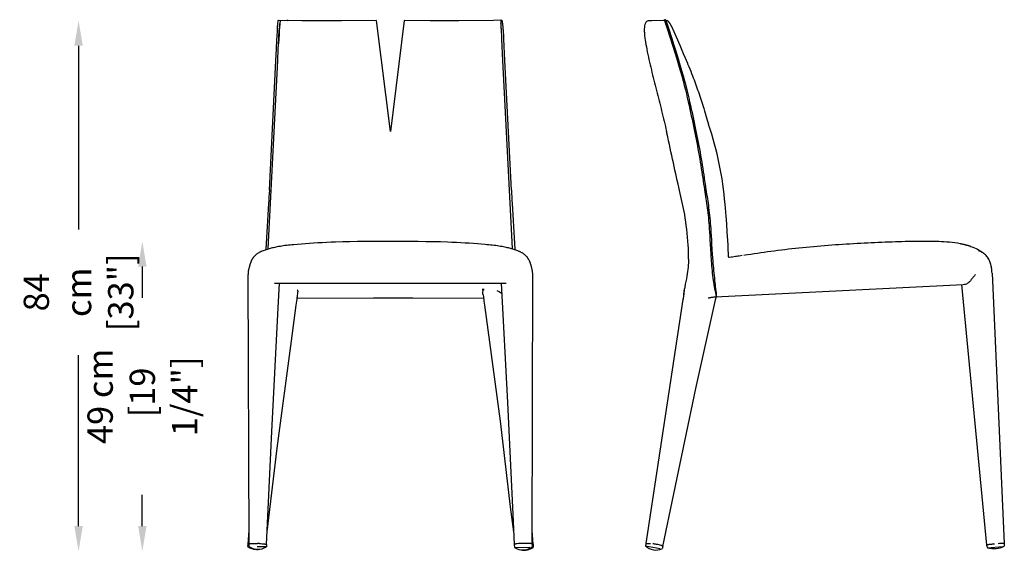
# Model space of a CAD drawing. Units: millimetres. Extents: x 218650 to 218807, y -26477 to -26287.
# Drawn here: x 218651 to 218807, y -26371 to -26287 of the extents above; entities that cross this region are included whole.
import ezdxf

# ---------------------------------------------------------------- set-up
doc = ezdxf.new("R2010")
doc.units = ezdxf.units.MM
doc.header["$LTSCALE"] = 23.1
doc.header["$PDMODE"] = 3
doc.header["$PDSIZE"] = 8
doc.layers.get('Defpoints').update_dxf_attribs({"linetype": 'CONTINUOUS'})
doc.layers.add('B&B', color=7, linetype='CONTINUOUS')
doc.styles.get("Standard").update_dxf_attribs({"font": 'txt', "width": 0.85})
doc.dimstyles.new('QUOTE SITO$0', dxfattribs={"dimscale": 0, "dimtxt": 4, "dimasz": 4, "dimexe": 1, "dimexo": 1, "dimgap": 20, "dimtad": 0, "dimdec": 1, "dimzin": 12, "dimdsep": 46, "dimtxsty": 'Standard', "dimcen": 5.0292, "dimclre": 253, "dimclrt": 7, "dimadec": 0, "dimazin": 3, "dimtfac": 1, "dimtdec": 1, "dimtofl": 0, "dimtmove": 2, "dimatfit": 3, "dimfxl": 0, "dimtolj": 1, "dimtzin": 0, "dimarcsym": 0})

# ---------------------------------------------------------------- blocks, each defined once
blk = doc.blocks.new('*D12')
at = {"layer": 'B&B', "color": 0, "linetype": 'ByBlock', "lineweight": -2, "ltscale": 0.1}
for p, q in [((218660.46, -26290.87), (218660.46, -26319.94)), ((218660.46, -26366.85), (218660.46, -26339.8))]:
    blk.add_line(p, q, dxfattribs=at)
at = {"layer": 'B&B', "color": 0, "ltscale": 0.1}
for points in [[(218659.8, -26290.87), (218661.13, -26290.87), (218660.46, -26286.87)], [(218659.8, -26366.85), (218661.13, -26366.85), (218660.46, -26370.85)]]:
    blk.add_solid(points, dxfattribs=at)
at = {"layer": 'Defpoints', "color": 0, "ltscale": 0.1}
for p in [(218675.45, -26286.87), (218660.46, -26370.85), (218668.58, -26370.85)]:
    blk.add_point(p, dxfattribs=at)
at = {"layer": 'B&B', "color": 7, "ltscale": 0.1, "insert": (218660.46, -26329.87), "char_height": 4, "attachment_point": 5, "rotation": 90}
blk.add_mtext('\\A1;84 cm\\P [33"]', dxfattribs=at)
blk = doc.blocks.new('*D13')
at = {"layer": 'B&B', "color": 0, "linetype": 'ByBlock', "lineweight": -2, "ltscale": 0.1}
for p, q in [((218670.54, -26325.81), (218670.54, -26330.73)), ((218670.54, -26366.85), (218670.54, -26361.93))]:
    blk.add_line(p, q, dxfattribs=at)
at = {"layer": 'B&B', "color": 0, "ltscale": 0.1}
for points in [[(218669.88, -26325.81), (218671.21, -26325.81), (218670.54, -26321.81)], [(218669.88, -26366.85), (218671.21, -26366.85), (218670.54, -26370.85)]]:
    blk.add_solid(points, dxfattribs=at)
at = {"layer": 'Defpoints', "color": 0, "ltscale": 0.1}
for p in [(218687.83, -26321.81), (218670.54, -26370.85), (218673.78, -26370.85)]:
    blk.add_point(p, dxfattribs=at)
at = {"layer": 'B&B', "color": 7, "ltscale": 0.1, "insert": (218670.54, -26346.33), "char_height": 4, "attachment_point": 5, "rotation": 90}
blk.add_mtext('\\A1;49 cm\\P [19 1/4"]', dxfattribs=at)

msp = doc.modelspace()

# ---------------------------------------------------------------- linework, layer by layer
at = {"layer": 'B&B', "color": 7, "linetype": 'Continuous'}
for p, q in [((218691.89, -26288.24), (218691.9, -26288.1)), ((218691.92, -26287.85), (218691.95, -26287.51)), ((218691.95, -26287.51), (218692, -26286.89)), ((218692.1, -26286.83), (218693.42, -26286.89)), ((218692.22, -26287.85), (218692.21, -26287.97)), ((218692.25, -26287.56), (218692.22, -26287.85)), ((218692.27, -26287.37), (218692.25, -26287.56)), ((218693.6, -26286.89), (218693.36, -26286.89)), ((218695.73, -26286.9), (218693.6, -26286.89)), ((218702, -26286.91), (218695.73, -26286.9)), ((218707.54, -26286.87), (218702, -26286.91)), ((218709.74, -26304.41), (218707.54, -26286.87)), ((218711.94, -26286.87), (218709.74, -26304.41)), ((218716.01, -26286.91), (218711.94, -26286.87)), ((218720.54, -26286.9), (218716.01, -26286.91)), ((218726.05, -26286.89), (218720.54, -26286.9)), ((218727.29, -26286.83), (218726.05, -26286.89)), ((218727.52, -26287.51), (218727.47, -26286.96)), ((218727.55, -26287.85), (218727.52, -26287.51)), ((218727.58, -26288.24), (218727.57, -26288.1)), ((218752.92, -26286.89), (218751.06, -26286.91)), ((218753, -26286.89), (218752.92, -26286.89)), ((218753.06, -26286.89), (218753, -26286.89)), ((218754.3, -26288.06), (218754.25, -26287.95)), ((218754.35, -26288.17), (218754.3, -26288.06)), ((218691.88, -26288.41), (218691.89, -26288.24)), ((218692.15, -26289.05), (218692.07, -26290.56)), ((218692.19, -26288.31), (218692.15, -26289.05)), ((218727.59, -26288.41), (218727.58, -26288.24)), ((218755.53, -26290.85), (218754.35, -26288.17)), ((218691.73, -26291.41), (218691.81, -26289.82)), ((218727.82, -26293.18), (218727.67, -26289.82)), ((218756.07, -26292.12), (218755.53, -26290.85)), ((218691.65, -26293.18), (218691.73, -26291.41)), ((218756.32, -26292.7), (218756.07, -26292.12)), ((218756.54, -26293.22), (218756.32, -26292.7)), ((218690.62, -26313.69), (218691.65, -26293.18)), ((218728.86, -26313.69), (218727.82, -26293.18)), ((218756.73, -26293.67), (218756.54, -26293.22)), ((218756.77, -26293.77), (218756.73, -26293.67)), ((218756.95, -26294.21), (218756.77, -26293.77)), ((218757.1, -26294.59), (218756.95, -26294.21)), ((218757.25, -26294.96), (218757.1, -26294.59)), ((218757.4, -26295.33), (218757.25, -26294.96)), ((218757.54, -26295.7), (218757.4, -26295.33)), ((218757.66, -26296.01), (218757.54, -26295.7)), ((218757.78, -26296.32), (218757.66, -26296.01)), ((218757.89, -26296.63), (218757.78, -26296.32)), ((218758.01, -26296.94), (218757.89, -26296.63)), ((218758.12, -26297.25), (218758.01, -26296.94)), ((218758.23, -26297.55), (218758.12, -26297.25)), ((218758.34, -26297.89), (218758.23, -26297.55)), ((218758.46, -26298.22), (218758.34, -26297.89)), ((218758.57, -26298.55), (218758.46, -26298.22)), ((218758.68, -26298.87), (218758.57, -26298.55)), ((218758.79, -26299.19), (218758.68, -26298.87)), ((218758.89, -26299.5), (218758.79, -26299.19)), ((218759, -26299.84), (218758.89, -26299.5)), ((218759.1, -26300.17), (218759, -26299.84)), ((218759.21, -26300.52), (218759.1, -26300.17)), ((218759.3, -26300.81), (218759.21, -26300.52)), ((218759.42, -26301.22), (218759.3, -26300.81)), ((218759.85, -26302.67), (218759.42, -26301.22)), ((218760.04, -26303.31), (218759.85, -26302.67)), ((218753.43, -26304.71), (218753.43, -26304.69)), ((218753.43, -26304.71), (218753.43, -26304.71)), ((218762.69, -26316.55), (218762.63, -26315.95)), ((218762.9, -26319.06), (218762.8, -26317.8)), ((218762.98, -26320.34), (218762.9, -26319.06)), ((218695.08, -26322.29), (218694.49, -26322.34)), ((218695.69, -26322.23), (218695.08, -26322.29)), ((218696.31, -26322.19), (218695.69, -26322.23)), ((218696.95, -26322.14), (218696.31, -26322.19)), ((218697.6, -26322.1), (218696.95, -26322.14)), ((218698.27, -26322.06), (218697.6, -26322.1)), ((218698.96, -26322.02), (218698.27, -26322.06)), ((218699.65, -26321.99), (218698.96, -26322.02)), ((218700.37, -26321.96), (218699.65, -26321.99)), ((218701.09, -26321.94), (218700.37, -26321.96)), ((218702.2, -26321.9), (218701.09, -26321.94)), ((218703.35, -26321.87), (218702.2, -26321.9)), ((218704.53, -26321.85), (218703.35, -26321.87)), ((218705.73, -26321.83), (218704.53, -26321.85)), ((218707.39, -26321.82), (218705.73, -26321.83)), ((218709.09, -26321.81), (218707.39, -26321.82)), ((218710.82, -26321.81), (218709.09, -26321.81)), ((218712.51, -26321.82), (218710.82, -26321.81)), ((218714.15, -26321.84), (218712.51, -26321.82)), ((218715.34, -26321.86), (218714.15, -26321.84)), ((218716.51, -26321.88), (218715.34, -26321.86)), ((218717.65, -26321.91), (218716.51, -26321.88)), ((218718.75, -26321.95), (218717.65, -26321.91)), ((218719.47, -26321.98), (218718.75, -26321.95)), ((218720.17, -26322.01), (218719.47, -26321.98)), ((218720.86, -26322.04), (218720.17, -26322.01)), ((218721.54, -26322.08), (218720.86, -26322.04)), ((218722.2, -26322.12), (218721.54, -26322.08)), ((218722.85, -26322.16), (218722.2, -26322.12)), ((218723.48, -26322.21), (218722.85, -26322.16)), ((218724.09, -26322.26), (218723.48, -26322.21)), ((218800.28, -26322.3), (218800.16, -26322.27)), ((218800.34, -26322.31), (218800.28, -26322.3)), ((218800.4, -26322.33), (218800.34, -26322.31)), ((218800.47, -26322.34), (218800.4, -26322.33)), ((218800.52, -26322.35), (218800.47, -26322.34)), ((218727.43, -26322.65), (218727.24, -26322.62)), ((218800.58, -26322.37), (218800.52, -26322.35)), ((218800.63, -26322.38), (218800.58, -26322.37)), ((218800.69, -26322.39), (218800.63, -26322.38)), ((218800.73, -26322.41), (218800.69, -26322.39)), ((218800.79, -26322.42), (218800.73, -26322.41)), ((218800.86, -26322.44), (218800.79, -26322.42)), ((218800.92, -26322.46), (218800.86, -26322.44)), ((218800.98, -26322.47), (218800.92, -26322.46)), ((218801.03, -26322.49), (218800.98, -26322.47)), ((218801.07, -26322.5), (218801.03, -26322.49)), ((218801.12, -26322.52), (218801.07, -26322.5)), ((218801.18, -26322.53), (218801.12, -26322.52)), ((218801.23, -26322.55), (218801.18, -26322.53)), ((218801.28, -26322.56), (218801.23, -26322.55)), ((218801.32, -26322.58), (218801.28, -26322.56)), ((218801.37, -26322.59), (218801.32, -26322.58)), ((218801.42, -26322.61), (218801.37, -26322.59)), ((218801.42, -26322.61), (218801.44, -26322.62)), ((218687.56, -26325.4), (218687.55, -26325.46)), ((218688.07, -26324.38), (218688.07, -26324.38)), ((218731.93, -26325.48), (218731.9, -26325.38)), ((218763.19, -26324.2), (218763.19, -26324.2)), ((218763.19, -26324.24), (218763.19, -26324.21)), ((218763.21, -26324.29), (218763.19, -26324.24)), ((218763.23, -26324.39), (218763.24, -26324.39)), ((218763.66, -26324.33), (218763.24, -26324.39)), ((218763.8, -26324.31), (218763.66, -26324.33)), ((218764.27, -26324.23), (218763.8, -26324.31)), ((218764.45, -26324.2), (218764.27, -26324.23)), ((218764.64, -26324.17), (218764.45, -26324.2)), ((218764.88, -26324.14), (218764.64, -26324.17)), ((218765.34, -26324.07), (218764.88, -26324.14)), ((218765.83, -26324), (218765.58, -26324.03)), ((218766.15, -26323.95), (218765.83, -26324)), ((218687.37, -26326.15), (218687.34, -26326.26)), ((218687.39, -26326.04), (218687.37, -26326.15)), ((218687.41, -26325.95), (218687.39, -26326.04)), ((218687.5, -26325.63), (218687.48, -26325.7)), ((218687.52, -26325.56), (218687.5, -26325.63)), ((218687.53, -26325.5), (218687.52, -26325.56)), ((218687.55, -26325.46), (218687.53, -26325.5)), ((218731.95, -26325.53), (218731.93, -26325.48)), ((218731.97, -26325.6), (218731.95, -26325.53)), ((218732.08, -26326.02), (218732.06, -26325.92)), ((218732.1, -26326.12), (218732.08, -26326.02)), ((218804.67, -26325.67), (218804.67, -26325.68)), ((218804.68, -26325.7), (218804.67, -26325.67)), ((218804.71, -26325.86), (218804.7, -26325.8)), ((218804.81, -26326.64), (218804.8, -26326.43)), ((218804.83, -26326.84), (218804.81, -26326.64)), ((218804.83, -26326.84), (218806.75, -26369.6)), ((218687.23, -26327.03), (218687.36, -26369.69)), ((218691.44, -26328.42), (218728.03, -26328.42)), ((218727.25, -26328.42), (218728.24, -26347.3)), ((218732.12, -26369.69), (218732.24, -26327.03)), ((218756.12, -26329.99), (218756.1, -26330.14)), ((218756.16, -26329.61), (218756.12, -26329.99)), ((218756.2, -26329.34), (218756.19, -26329.36)), ((218800, -26328.63), (218803.96, -26369.85)), ((218694.86, -26331.91), (218694.95, -26331.25)), ((218695.01, -26330.78), (218707.05, -26330.75)), ((218707.05, -26330.75), (218713.31, -26330.75)), ((218713.31, -26330.75), (218724.47, -26330.78)), ((218724.49, -26330.97), (218724.53, -26331.25)), ((218724.53, -26331.25), (218724.61, -26331.91)), ((218755.98, -26331.03), (218750.09, -26369.6)), ((218756.02, -26330.75), (218755.98, -26331.01)), ((218756.04, -26330.65), (218756.02, -26330.75)), ((218756.08, -26330.33), (218756.04, -26330.65)), ((218756.1, -26330.15), (218756.08, -26330.33)), ((218756.1, -26330.14), (218756.1, -26330.19)), ((218756.1, -26330.14), (218756.1, -26330.14)), ((218758.01, -26345.11), (218761.07, -26331.34)), ((218761.2, -26330.8), (218761.22, -26330.71)), ((218761.22, -26330.71), (218761.24, -26330.59)), ((218694.11, -26337.56), (218694.86, -26331.91)), ((218694.86, -26331.98), (218694.86, -26331.98)), ((218724.61, -26331.91), (218727.08, -26350.27)), ((218724.62, -26331.98), (218724.62, -26331.98)), ((218691.83, -26354.52), (218694.11, -26337.56)), ((218752.81, -26370.06), (218758.01, -26345.11)), ((218727.08, -26350.27), (218728.68, -26363.81)), ((218690.16, -26369.76), (218691, -26351.87)), ((218690.26, -26367.77), (218691.83, -26354.52)), ((218728.68, -26363.81), (218729.21, -26367.77)), ((218687.35, -26367.52), (218687.19, -26369.7)), ((218732.28, -26369.7), (218732.12, -26367.52)), ((218687.35, -26369.69), (218687.35, -26369.69)), ((218732.12, -26369.69), (218732.12, -26369.69)), ((218750.09, -26369.6), (218750.09, -26369.6))]:
    msp.add_line(p, q, dxfattribs=at)
at = {"layer": 'B&B'}
for p, q in [((218692, -26286.89), (218692.1, -26286.83)), ((218727.29, -26286.83), (218727.47, -26286.96)), ((218687.19, -26369.7), (218687.18, -26370.1)), ((218687.36, -26369.68), (218687.36, -26370.04)), ((218690.15, -26370.15), (218688.67, -26370.15)), ((218690.15, -26369.76), (218690.15, -26370.15)), ((218729.31, -26369.76), (218729.35, -26370.26)), ((218729.35, -26370.26), (218731.77, -26370.18)), ((218732.12, -26369.69), (218732.12, -26370.18)), ((218732.28, -26369.7), (218732.31, -26370.21)), ((218750.09, -26369.6), (218750.06, -26369.97)), ((218750.06, -26369.97), (218752.36, -26370.39)), ((218750.09, -26369.6), (218750.87, -26369.63)), ((218752.81, -26370.06), (218752.69, -26370.45)), ((218803.96, -26369.85), (218804.1, -26370.28)), ((218804.1, -26370.28), (218806.45, -26370.06)), ((218806.75, -26369.6), (218806.76, -26370.03))]:
    msp.add_line(p, q, dxfattribs=at)
at = {"layer": 'B&B', "color": 8, "linetype": 'Continuous'}
for p, q in [((218692.19, -26288.24), (218692.2, -26288.1)), ((218692.22, -26287.85), (218692.25, -26287.51)), ((218692.25, -26287.51), (218692.27, -26287.37)), ((218727.22, -26287.51), (218727.21, -26287.37)), ((218727.25, -26287.85), (218727.22, -26287.51)), ((218727.28, -26288.24), (218727.27, -26288.1)), ((218692.18, -26288.41), (218692.18, -26288.41)), ((218727.29, -26288.41), (218727.28, -26288.24)), ((218727.29, -26288.41), (218727.29, -26288.41)), ((218692.03, -26291.41), (218692.11, -26289.82)), ((218727.52, -26293.18), (218727.37, -26289.82)), ((218691.95, -26293.18), (218692.03, -26291.41)), ((218690.41, -26322.93), (218691.95, -26293.18)), ((218729.06, -26322.93), (218727.52, -26293.18))]:
    msp.add_line(p, q, dxfattribs=at)
at = {"layer": 'B&B', "color": 8}
for p, q in [((218692.31, -26286.9), (218692.27, -26287.37)), ((218727.17, -26286.9), (218727.21, -26287.37))]:
    msp.add_line(p, q, dxfattribs=at)
at = {"layer": 'B&B', "color": 9, "linetype": 'Continuous'}
for p, q in [((218691.88, -26288.41), (218691.88, -26288.41)), ((218727.59, -26288.41), (218727.59, -26288.41)), ((218724.26, -26329.44), (218724.26, -26329.44)), ((218756.11, -26330.11), (218756.1, -26330.21)), ((218756.23, -26329.34), (218756.2, -26329.34)), ((218755.98, -26331.01), (218755.99, -26330.95)), ((218755.98, -26331.03), (218755.98, -26331.01)), ((218756.08, -26330.34), (218756.07, -26330.39)), ((218761.19, -26330.8), (218761.17, -26330.8)), ((218761.2, -26330.8), (218761.19, -26330.8)), ((218761.28, -26330.59), (218761.25, -26330.59))]:
    msp.add_line(p, q, dxfattribs=at)
at = {"layer": 'B&B', "color": 7, "linetype": 'Continuous'}
for points in [[(218691.9, -26288.1), (218691.91, -26288.04), (218691.91, -26287.97), (218691.92, -26287.85)], [(218692.21, -26287.97), (218692.21, -26288.04), (218692.2, -26288.1), (218692.2, -26288.17), (218692.19, -26288.31)], [(218727.57, -26288.1), (218727.57, -26288.04), (218727.56, -26287.97), (218727.55, -26287.85)], [(218751.06, -26286.91), (218750.72, -26286.91), (218750.61, -26286.91), (218750.57, -26286.91)], [(218753.07, -26286.89), (218753.06, -26286.89)], [(218753.35, -26286.9), (218753.33, -26286.9), (218753.31, -26286.9), (218753.3, -26286.9), (218753.29, -26286.9)], [(218754.25, -26287.95), (218754.22, -26287.9), (218754.2, -26287.85), (218754.17, -26287.8), (218754.15, -26287.75), (218754.12, -26287.7), (218754.1, -26287.65), (218754.08, -26287.6), (218754.05, -26287.56), (218754.03, -26287.51), (218754, -26287.47), (218753.98, -26287.43), (218753.95, -26287.38), (218753.92, -26287.34), (218753.9, -26287.3), (218753.87, -26287.26), (218753.84, -26287.22), (218753.81, -26287.19), (218753.78, -26287.15), (218753.75, -26287.11), (218753.72, -26287.08), (218753.69, -26287.05), (218753.65, -26287.02), (218753.62, -26287), (218753.58, -26286.97), (218753.55, -26286.96), (218753.51, -26286.94), (218753.48, -26286.93), (218753.45, -26286.92), (218753.43, -26286.92), (218753.41, -26286.91), (218753.39, -26286.91), (218753.38, -26286.91), (218753.35, -26286.9)], [(218691.81, -26289.82), (218691.83, -26289.44), (218691.88, -26288.41)], [(218727.67, -26289.82), (218727.65, -26289.44), (218727.59, -26288.41)], [(218762.8, -26317.8), (218762.75, -26317.17), (218762.69, -26316.55)], [(218763.19, -26324.2), (218763.17, -26323.78), (218763.14, -26323.08), (218763.1, -26322.36), (218763.07, -26321.67), (218762.98, -26320.34)], [(218694.49, -26322.34), (218694.19, -26322.37), (218693.9, -26322.4), (218693.62, -26322.43), (218693.35, -26322.46), (218693.08, -26322.49), (218692.82, -26322.53), (218692.58, -26322.56), (218692.35, -26322.6), (218692.24, -26322.62)], [(218727.24, -26322.62), (218727.13, -26322.6), (218726.9, -26322.56), (218726.65, -26322.53), (218726.4, -26322.49), (218726.13, -26322.46), (218725.85, -26322.43), (218725.57, -26322.4), (218725.28, -26322.37), (218724.99, -26322.34), (218724.7, -26322.31), (218724.09, -26322.26)], [(218800.16, -26322.27), (218800.09, -26322.25), (218800.01, -26322.24), (218799.95, -26322.23), (218799.88, -26322.21), (218799.77, -26322.19)], [(218689.39, -26323.4), (218689.34, -26323.42), (218689.29, -26323.44), (218689.23, -26323.47), (218689.16, -26323.5), (218689.09, -26323.54), (218689.01, -26323.58), (218688.93, -26323.63), (218688.85, -26323.68), (218688.76, -26323.73), (218688.68, -26323.79), (218688.59, -26323.86), (218688.5, -26323.93), (218688.42, -26324), (218688.33, -26324.08), (218688.25, -26324.16), (218688.17, -26324.25), (218688.09, -26324.35), (218688.07, -26324.38)], [(218692.24, -26322.62), (218692.05, -26322.65), (218691.84, -26322.69), (218691.65, -26322.73), (218691.46, -26322.77), (218691.27, -26322.81), (218691.09, -26322.85), (218690.91, -26322.89), (218690.74, -26322.94), (218690.57, -26322.98), (218690.41, -26323.03), (218690.25, -26323.08), (218690.09, -26323.13), (218689.93, -26323.19), (218689.77, -26323.24), (218689.62, -26323.3), (218689.47, -26323.36), (218689.39, -26323.4)], [(218730.09, -26323.4), (218730.01, -26323.36), (218729.86, -26323.3), (218729.7, -26323.24), (218729.55, -26323.19), (218729.39, -26323.13), (218729.23, -26323.08), (218729.07, -26323.03), (218728.9, -26322.98), (218728.73, -26322.94), (218728.56, -26322.89), (218728.39, -26322.85), (218728.21, -26322.81), (218728.02, -26322.77), (218727.83, -26322.73), (218727.63, -26322.69), (218727.43, -26322.65)], [(218731.41, -26324.38), (218731.4, -26324.37), (218731.33, -26324.28), (218731.25, -26324.19), (218731.17, -26324.11), (218731.09, -26324.03), (218731.01, -26323.95), (218730.92, -26323.88), (218730.84, -26323.82), (218730.75, -26323.76), (218730.66, -26323.7), (218730.58, -26323.65), (218730.5, -26323.6), (218730.41, -26323.55), (218730.34, -26323.51), (218730.27, -26323.48), (218730.2, -26323.45), (218730.14, -26323.42), (218730.09, -26323.4), (218730.09, -26323.4)], [(218804.8, -26326.43), (218804.77, -26326.23), (218804.74, -26326.03), (218804.71, -26325.84), (218804.67, -26325.66), (218804.62, -26325.48), (218804.57, -26325.31), (218804.52, -26325.15), (218804.45, -26324.98), (218804.38, -26324.81), (218804.29, -26324.65), (218804.2, -26324.49), (218804.1, -26324.33), (218803.99, -26324.19), (218803.88, -26324.06), (218803.76, -26323.94), (218803.63, -26323.83), (218803.5, -26323.73), (218803.38, -26323.64), (218803.25, -26323.56), (218803.13, -26323.5), (218803.02, -26323.44), (218802.91, -26323.38), (218802.81, -26323.34), (218802.73, -26323.3), (218802.71, -26323.29)], [(218688.07, -26324.38), (218688.05, -26324.4), (218688.02, -26324.44), (218688, -26324.48), (218687.97, -26324.52), (218687.94, -26324.56), (218687.91, -26324.61), (218687.89, -26324.65), (218687.86, -26324.7), (218687.83, -26324.75), (218687.81, -26324.79), (218687.79, -26324.84), (218687.76, -26324.89), (218687.74, -26324.94), (218687.72, -26324.99), (218687.7, -26325.03), (218687.68, -26325.08), (218687.66, -26325.13), (218687.64, -26325.18), (218687.63, -26325.22), (218687.61, -26325.26), (218687.6, -26325.3), (218687.59, -26325.33), (218687.58, -26325.36), (218687.56, -26325.4)], [(218731.9, -26325.38), (218731.9, -26325.36), (218731.89, -26325.33), (218731.87, -26325.29), (218731.86, -26325.25), (218731.85, -26325.21), (218731.83, -26325.17), (218731.81, -26325.12), (218731.79, -26325.07), (218731.77, -26325.02), (218731.75, -26324.97), (218731.73, -26324.92), (218731.7, -26324.87), (218731.68, -26324.81), (218731.65, -26324.76), (218731.62, -26324.71), (218731.59, -26324.66), (218731.56, -26324.6), (218731.53, -26324.55), (218731.5, -26324.51), (218731.46, -26324.46), (218731.43, -26324.41), (218731.41, -26324.38)], [(218756.86, -26324.62), (218756.83, -26325.2), (218756.82, -26325.57), (218756.79, -26325.92), (218756.76, -26326.26), (218756.71, -26326.59), (218756.66, -26326.95), (218756.59, -26327.32), (218756.51, -26327.72), (218756.34, -26328.58)], [(218763.26, -26324.35), (218763.25, -26324.34), (218763.23, -26324.32), (218763.21, -26324.29)], [(218763.31, -26324.38), (218763.3, -26324.38), (218763.3, -26324.37), (218763.29, -26324.37), (218763.28, -26324.36), (218763.26, -26324.35)], [(218763.32, -26324.38), (218763.32, -26324.38), (218763.31, -26324.38), (218763.31, -26324.38)], [(218687.34, -26326.26), (218687.33, -26326.31), (218687.32, -26326.37), (218687.3, -26326.43), (218687.29, -26326.5), (218687.28, -26326.56), (218687.27, -26326.63), (218687.26, -26326.7), (218687.25, -26326.77), (218687.24, -26326.85), (218687.24, -26326.92), (218687.24, -26327), (218687.24, -26327.04)], [(218687.48, -26325.7), (218687.47, -26325.73), (218687.46, -26325.77), (218687.45, -26325.82), (218687.44, -26325.86), (218687.41, -26325.95)], [(218732.06, -26325.92), (218732.04, -26325.87), (218732.03, -26325.83), (218732.02, -26325.79), (218732.01, -26325.75), (218732, -26325.71), (218731.99, -26325.67), (218731.97, -26325.6)], [(218732.24, -26327.04), (218732.24, -26326.99), (218732.23, -26326.92), (218732.23, -26326.84), (218732.22, -26326.76), (218732.21, -26326.69), (218732.2, -26326.61), (218732.19, -26326.54), (218732.18, -26326.48), (218732.17, -26326.41), (218732.15, -26326.35), (218732.14, -26326.29), (218732.13, -26326.23), (218732.1, -26326.12)], [(218691, -26351.87), (218692.02, -26332.31), (218692.22, -26328.42)], [(218800.27, -26328.62), (218800.45, -26328.6), (218800.63, -26328.56), (218800.81, -26328.51), (218800.88, -26328.48)], [(218756.19, -26329.37), (218756.19, -26329.43), (218756.18, -26329.49), (218756.17, -26329.55), (218756.16, -26329.61)], [(218756.34, -26328.58), (218756.25, -26329.04), (218756.2, -26329.34)], [(218759.97, -26330.75), (218760.1, -26330.73), (218760.22, -26330.71), (218760.36, -26330.68), (218760.51, -26330.65), (218760.68, -26330.62), (218760.86, -26330.61), (218761.04, -26330.6), (218800.27, -26328.62)], [(218694.95, -26331.25), (218694.99, -26330.97), (218695, -26330.87), (218695.01, -26330.8)], [(218695.01, -26330.8), (218695.02, -26330.69), (218695.05, -26330.51), (218695.08, -26330.32), (218695.11, -26330.13)], [(218724.37, -26330.15), (218724.4, -26330.32), (218724.43, -26330.51), (218724.45, -26330.69), (218724.47, -26330.8)], [(218724.47, -26330.8), (218724.48, -26330.87), (218724.49, -26330.97)], [(218761.07, -26331.34), (218761.23, -26330.66), (218761.24, -26330.59)], [(218728.24, -26347.3), (218729.13, -26366.11), (218729.31, -26369.76)]]:
    msp.add_lwpolyline(points, dxfattribs=at)
at = {"layer": 'B&B', "color": 8, "linetype": 'Continuous'}
for points in [[(218727.27, -26288.1), (218727.27, -26288.04), (218727.26, -26287.97), (218727.25, -26287.85)], [(218692.11, -26289.82), (218692.13, -26289.44), (218692.18, -26288.41)], [(218727.37, -26289.82), (218727.35, -26289.44), (218727.29, -26288.41)]]:
    msp.add_lwpolyline(points, dxfattribs=at)
at = {"layer": 'B&B', "color": 9, "linetype": 'Continuous'}
for points in [[(218754.45, -26288.41), (218754.45, -26288.41), (218754.45, -26288.41)], [(218692.24, -26322.62), (218692.24, -26322.62), (218692.24, -26322.62)]]:
    msp.add_lwpolyline(points, dxfattribs=at)
at = {"layer": 'B&B'}
for centre, radius, start, end in [((218753.16, -26286.84), 0.101, 18.4834, 209.6689), ((218709.95, -26320.2), 52.85, 4.6112, 18.6282), ((218688.64, -26368), 2.55, 235.2649, 280.1716), ((218688.81, -26367.97), 2.55, 235.2649, 301.5919), ((218730.67, -26368.12), 2.51, 238.1765, 304.9936), ((218730.83, -26368.03), 2.63, 260.1755, 304.1256), ((218751.72, -26368.3), 2.35, 225.1356, 294.2603), ((218805.1, -26366.65), 3.77, 254.4915, 296.0581)]:
    msp.add_arc(centre, radius, start, end, dxfattribs=at)
at = {"layer": 'B&B', "color": 7, "linetype": 'Continuous'}
for centre, radius, start, end in [((218693.35, -26318.02), 61.55, 12.5122, 12.7454), ((218739.04, -26323.91), 17.83, 357.7347, 4.9159), ((218799.97, -26328.06), 5.6, 59.2119, 60.1387), ((218799.98, -26326.76), 4.81, 13.1475, 13.6627), ((218799.72, -26326.82), 5.08, 11.4751, 12.9797), ((218724.26, -26323.82), 5.62, 269.9976, 270.6686), ((218756.88, -26271.22), 65.78, 242.5366, 242.9537), ((218758.91, -26267.24), 70.25, 242.9538, 243.2908), ((218756.49, -26330.21), 0.395, 165.0096, 170.585), ((218756.49, -26330.21), 0.388, 170.5974, 172.1698), ((218688.37, -26384.86), 15.26, 87.3874, 88.5373), ((218731.1, -26384.86), 15.26, 91.4627, 92.6126), ((218749.12, -26383.69), 14.19, 80.3749, 81.4996), ((218749.29, -26382.65), 13.14, 79.0689, 80.3667)]:
    msp.add_arc(centre, radius, start, end, dxfattribs=at)
at = {"layer": 'B&B', "color": 9, "linetype": 'Continuous'}
for centre, radius, start, end in [((218740.92, -26301.09), 31.92, 244.0787, 244.8107), ((218795.52, -26337.28), 40.04, 170.6923, 170.9008), ((218807.86, -26337.57), 52.28, 171.8993, 172.0522)]:
    msp.add_arc(centre, radius, start, end, dxfattribs=at)
at = {"layer": 'B&B', "color": 7, "linetype": 'Continuous'}
for points, knots in [([(218750.57, -26286.91), (218750.49, -26286.91), (218750.33, -26286.94), (218750.15, -26287.09), (218750.03, -26287.29), (218749.93, -26287.58), (218749.86, -26287.96), (218749.85, -26288.26), (218749.86, -26288.41)], [0, 0, 0, 0, 0.125673, 0.251015, 0.376086, 0.501028, 0.750459, 1, 1, 1, 1]), ([(218749.86, -26288.41), (218749.86, -26288.67), (218749.89, -26289.17), (218750.02, -26290.18), (218750.16, -26290.92), (218750.26, -26291.42)], [0, 0, 0, 0, 0.249939, 0.499944, 1, 1, 1, 1]), ([(218750.26, -26291.42), (218750.48, -26292.51), (218750.97, -26294.69), (218751.78, -26297.94), (218752.62, -26301.18), (218753.13, -26303.36), (218753.38, -26304.44)], [0, 0, 0, 0, 0.249979, 0.499988, 0.750002, 1, 1, 1, 1]), ([(218753.42, -26304.63), (218753.42, -26304.63), (218753.41, -26304.6), (218753.4, -26304.57), (218753.4, -26304.55)], [0, 0, 0, 0, 0.222469, 1, 1, 1, 1]), ([(218756.81, -26322.39), (218756.68, -26320.71), (218756.32, -26317.48), (218755.45, -26313.96), (218754.45, -26309.36), (218753.79, -26306.27), (218753.43, -26304.71)], [0, 0, 0, 0, 0.263154, 0.507064, 0.749077, 1, 1, 1, 1]), ([(218799.77, -26322.19), (218798.67, -26321.98), (218796.28, -26321.79), (218792.52, -26321.82), (218788.41, -26321.92), (218784.02, -26322.12), (218779.47, -26322.41), (218774.91, -26322.8), (218770.47, -26323.31), (218767.57, -26323.74), (218766.15, -26323.95)], [0, 0, 0, 0, 0.09962, 0.211546, 0.334531, 0.465804, 0.602192, 0.739349, 0.872566, 1, 1, 1, 1]), ([(218801.44, -26322.62), (218801.56, -26322.66), (218802.01, -26322.82), (218802.45, -26323.02), (218802.76, -26323.2)], [0, 0, 0, 0, 0.258369, 1, 1, 1, 1]), ([(218802.84, -26323.24), (218802.91, -26323.29), (218803.18, -26323.46), (218803.44, -26323.65), (218803.61, -26323.81)], [0, 0, 0, 0, 0.255694, 1, 1, 1, 1]), ([(218802.21, -26327.04), (218802.15, -26327.11), (218802.04, -26327.25), (218801.81, -26327.51), (218801.55, -26327.85), (218801.25, -26328.22), (218801.01, -26328.43), (218800.88, -26328.48)], [0, 0, 0, 0, 0.135614, 0.270273, 0.534284, 0.785026, 1, 1, 1, 1]), ([(218695, -26329.47), (218695.02, -26329.49), (218695.04, -26329.52), (218695.06, -26329.55), (218695.07, -26329.56)], [0, 0, 0, 0, 0.733851, 1, 1, 1, 1]), ([(218695.07, -26329.56), (218695.07, -26329.58), (218695.1, -26329.65), (218695.11, -26329.73), (218695.11, -26329.79)], [0, 0, 0, 0, 0.217094, 1, 1, 1, 1]), ([(218695.11, -26330.13), (218695.11, -26330.11), (218695.12, -26329.99), (218695.12, -26329.88), (218695.11, -26329.79)], [0, 0, 0, 0, 0.234771, 1, 1, 1, 1]), ([(218724.37, -26330.15), (218724.37, -26330.12), (218724.35, -26330), (218724.36, -26329.88), (218724.36, -26329.79)], [0, 0, 0, 0, 0.233461, 1, 1, 1, 1]), ([(218724.36, -26329.79), (218724.36, -26329.77), (218724.37, -26329.69), (218724.39, -26329.62), (218724.41, -26329.57)], [0, 0, 0, 0, 0.284287, 1, 1, 1, 1]), ([(218724.41, -26329.57), (218724.41, -26329.56), (218724.43, -26329.52), (218724.46, -26329.49), (218724.48, -26329.47)], [0, 0, 0, 0, 0.266824, 1, 1, 1, 1]), ([(218756.11, -26330.11), (218756.11, -26330.11), (218756.1, -26330.12), (218756.1, -26330.13), (218756.1, -26330.14)], [0, 0, 0, 0, 0.310278, 1, 1, 1, 1]), ([(218687.35, -26369.69), (218687.35, -26369.68), (218687.4, -26369.66), (218687.48, -26369.64), (218687.61, -26369.63), (218687.78, -26369.61), (218687.99, -26369.6), (218688.32, -26369.6), (218688.58, -26369.6), (218688.76, -26369.6)], [0, 0, 0, 0, 0.025431, 0.084407, 0.177458, 0.301335, 0.451359, 0.622099, 1, 1, 1, 1]), ([(218689.07, -26369.61), (218689.21, -26369.62), (218689.47, -26369.64), (218689.78, -26369.67), (218689.97, -26369.7), (218690.06, -26369.72), (218690.12, -26369.73), (218690.15, -26369.75), (218690.15, -26369.76)], [0, 0, 0, 0, 0.39716, 0.715317, 0.83189, 0.917569, 0.972826, 1, 1, 1, 1]), ([(218730.4, -26369.61), (218730.26, -26369.62), (218730, -26369.63), (218729.69, -26369.66), (218729.5, -26369.69), (218729.41, -26369.71), (218729.35, -26369.73), (218729.32, -26369.75), (218729.31, -26369.76)], [0, 0, 0, 0, 0.39716, 0.715317, 0.83189, 0.917569, 0.972826, 1, 1, 1, 1]), ([(218732.12, -26369.69), (218732.12, -26369.68), (218732.07, -26369.66), (218731.99, -26369.64), (218731.86, -26369.62), (218731.69, -26369.61), (218731.48, -26369.6), (218731.15, -26369.59), (218730.89, -26369.6), (218730.71, -26369.6)], [0, 0, 0, 0, 0.025431, 0.084407, 0.177458, 0.301335, 0.451359, 0.622099, 1, 1, 1, 1]), ([(218752.81, -26370.06), (218752.82, -26370.05), (218752.79, -26370.02), (218752.74, -26370), (218752.65, -26369.96), (218752.47, -26369.91), (218752.18, -26369.83), (218751.92, -26369.78), (218751.78, -26369.75)], [0, 0, 0, 0, 0.0253, 0.079038, 0.165763, 0.284921, 0.6055, 1, 1, 1, 1]), ([(218805.2, -26369.7), (218805.12, -26369.71), (218804.95, -26369.73), (218804.72, -26369.75), (218804.51, -26369.77), (218804.33, -26369.79), (218804.18, -26369.81), (218804.08, -26369.82), (218804.03, -26369.83), (218804, -26369.84), (218803.98, -26369.84), (218803.97, -26369.84), (218803.97, -26369.85)], [0, 0, 0, 0, 0.202674, 0.39409, 0.568196, 0.7191, 0.839935, 0.927129, 0.957986, 0.980345, 0.994257, 1, 1, 1, 1]), ([(218806.75, -26369.6), (218806.75, -26369.6), (218806.74, -26369.6), (218806.73, -26369.6), (218806.71, -26369.6), (218806.66, -26369.6), (218806.58, -26369.6), (218806.47, -26369.6), (218806.33, -26369.61), (218806.09, -26369.63), (218805.91, -26369.64), (218805.77, -26369.65)], [0, 0, 0, 0, 0.005253, 0.019009, 0.04152, 0.072673, 0.160044, 0.278745, 0.42595, 0.597986, 1, 1, 1, 1])]:
    msp.add_open_spline(points, degree=3, knots=knots, dxfattribs=at)
at = {"layer": 'B&B', "color": 8, "linetype": 'Continuous'}
for points in [[(218753.07, -26286.89), (218755.65, -26294.65), (218756.7, -26299.13), (218757.95, -26305.06), (218758.72, -26309.14), (218759.33, -26313.43), (218759.77, -26316.11), (218760.15, -26319.38), (218760.24, -26322.07), (218760.44, -26324.91)], [(218753.25, -26286.81), (218755.88, -26294.65), (218756.93, -26299.13), (218758.18, -26305.06), (218758.95, -26309.14), (218759.56, -26313.43), (218760.01, -26316.11), (218760.38, -26319.38), (218760.48, -26322.07), (218760.68, -26324.91)]]:
    msp.add_open_spline(points, degree=3, knots=[0, 0, 0, 0, 0.282099, 0.407121, 0.524437, 0.636631, 0.748736, 0.867599, 1, 1, 1, 1], dxfattribs=at)
at = {"layer": 'B&B', "color": 9, "linetype": 'Continuous'}
for points, knots in [([(218690.62, -26313.69), (218690.58, -26314.4), (218690.38, -26317.52), (218690.18, -26320.64), (218690.05, -26323.05)], [0, 0, 0, 0, 0.22712, 1, 1, 1, 1]), ([(218728.86, -26313.69), (218728.9, -26314.4), (218729.1, -26317.52), (218729.29, -26320.64), (218729.42, -26323.05)], [0, 0, 0, 0, 0.22712, 1, 1, 1, 1]), ([(218687.23, -26327.03), (218687.23, -26327.03), (218687.23, -26327.03), (218687.24, -26327.03), (218687.24, -26327.03)], [0, 0, 0, 0, 0.456336, 1, 1, 1, 1]), ([(218724.56, -26329.43), (218724.56, -26329.43), (218724.55, -26329.43), (218724.53, -26329.43), (218724.5, -26329.44), (218724.45, -26329.44), (218724.37, -26329.44), (218724.3, -26329.44), (218724.26, -26329.44)], [0, 0, 0, 0, 0.029222, 0.092237, 0.187686, 0.312061, 0.629645, 1, 1, 1, 1]), ([(218756.11, -26330.11), (218756.12, -26330.04), (218756.16, -26329.78), (218756.2, -26329.53), (218756.23, -26329.34)], [0, 0, 0, 0, 0.271033, 1, 1, 1, 1])]:
    msp.add_open_spline(points, degree=3, knots=knots, dxfattribs=at)
at = {"layer": 'B&B', "color": 8}
for points in [[(218760.44, -26324.91), (218760.75, -26328.01), (218761.24, -26330.59)], [(218760.68, -26324.91), (218760.98, -26328.01), (218761.28, -26330.59)]]:
    msp.add_spline(points, degree=3, dxfattribs=at)
at = {"layer": 'B&B', "color": 7, "linetype": 'Continuous'}
msp.add_open_spline([(218724.48, -26329.47), (218724.5, -26329.46), (218724.52, -26329.44), (218724.54, -26329.43)], degree=3, dxfattribs=at)
at = {"layer": 'B&B', "color": 9, "linetype": 'Continuous'}
msp.add_open_spline([(218756.07, -26330.39), (218756.05, -26330.53), (218756.04, -26330.67), (218756.01, -26330.81)], degree=3, dxfattribs=at)

# ---------------------------------------------------------------- dimensions: what is measured, and where the dimension line sits
at = {"layer": 'B&B', "ltscale": 0.1}
for base, p1, p2, picture, middle in [((218660.46, -26370.85), (218675.45, -26286.87), (218668.58, -26370.85), '*D12', (218660.46, -26329.87)), ((218670.54, -26370.85), (218687.83, -26321.81), (218673.78, -26370.85), '*D13', (218670.54, -26346.33))]:
    dim = msp.add_linear_dim(base=base, p1=p1, p2=p2, angle=90, dimstyle='QUOTE SITO$0', override={"dimscale": 1, "dimgap": 2, "dimdec": 0, "dimpost": ' cm\\X', "dimse1": 1, "dimse2": 1, "dimtzin": 7}, dxfattribs=at)
    dim.commit()
    dim.dimension.update_dxf_attribs({"geometry": picture, "text_midpoint": middle, "dimtype": 160})

doc.saveas('drawing.dxf')
